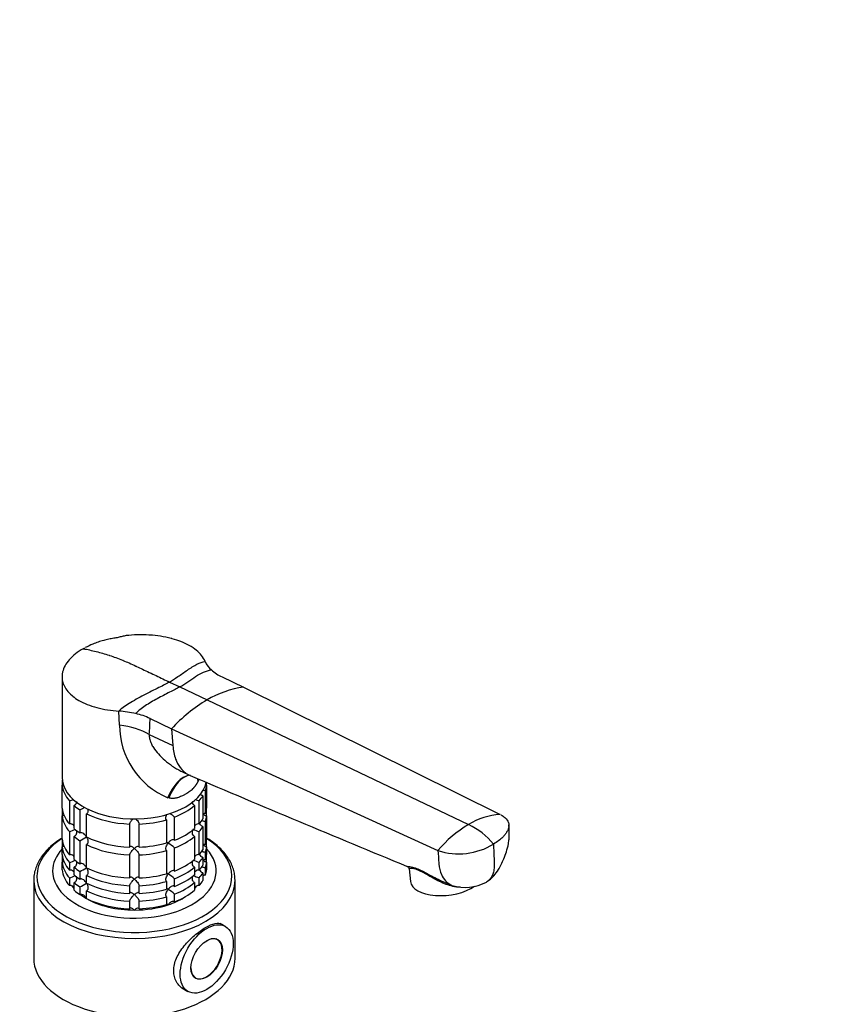
# Model space of a CAD drawing. Units: millimetres. Extents: x 0 to 849, y 0 to 1228.
# Drawn here: x 591 to 849, y 258 to 571 of the extents above; entities that cross this region are included whole.
import ezdxf
from ezdxf import colors
from ezdxf.entities.mleader import LeaderData, LeaderLine
from ezdxf.math import Vec2, Vec3

# ---------------------------------------------------------------- set-up
doc = ezdxf.new("R2010")
doc.units = ezdxf.units.MM
doc.layers.add('DV6_Défaut', color=7, linetype='Continuous')
doc.layers.add('Défaut', color=7, linetype='Continuous')

# ---------------------------------------------------------------- blocks, each defined once
blk = doc.blocks.new('_DOT')
at = {"color": 0}
blk.add_line((0, 0), (-1, 0), dxfattribs=at)
at = {"color": 0, "const_width": 0.333}
blk.add_lwpolyline([(-0.1665, 0, 1), (0.1665, 0, 1)], format="xyb", close=True, dxfattribs=at)
blk = doc.blocks.new('SE5')
at = {"layer": 'DV6_Défaut', "color": 7, "linetype": 'Continuous'}
for p, q in [((611.39, 371.32), (611.13, 371.2)), ((604.22, 362.19), (604.22, 330.27)), ((638.39, 360.5), (641.62, 358.97)), ((655.09, 362.14), (661.95, 358.87)), ((641.62, 358.97), (650.32, 354.82)), ((661.95, 358.87), (743.49, 318.4)), ((650.32, 354.82), (733.4, 315.24)), ((622.5, 346.84), (622.32, 351.27)), ((632.2, 348.92), (639.06, 345.66)), ((639.06, 345.66), (723.69, 306.97)), ((639.06, 345.66), (639.45, 340.32)), ((631.97, 343.88), (639.45, 340.32)), ((642.5, 331.97), (644.71, 330.92)), ((604.27, 329.41), (604.27, 327.78)), ((647.6, 329.37), (647.45, 329.04)), ((650.17, 327.78), (650.17, 328.61)), ((604.27, 320.43), (604.27, 327.78)), ((649.78, 318.7), (649.78, 326.05)), ((650.17, 327.78), (650.17, 320.43)), ((606.6, 322.77), (606.6, 315.42)), ((638.18, 323.68), (637.89, 323.77)), ((647.85, 315.42), (647.85, 322.77)), ((649, 324.38), (649, 317.03)), ((604.27, 319.71), (604.27, 317.98)), ((608.1, 313.92), (608.1, 321.27)), ((609.93, 319.88), (609.93, 312.54)), ((646.35, 321.27), (646.35, 313.92)), ((650.17, 317.98), (650.17, 319.71)), ((604.27, 310.63), (604.27, 317.98)), ((612.05, 311.31), (612.05, 318.66)), ((637.4, 316.73), (637.4, 309.39)), ((640, 310.25), (640, 317.6)), ((649.78, 308.9), (649.78, 316.25)), ((650.17, 317.98), (650.17, 310.63)), ((606.6, 312.97), (606.6, 305.62)), ((625.72, 315.39), (625.72, 308.04)), ((628.72, 308.04), (628.72, 315.39)), ((647.85, 305.62), (647.85, 312.97)), ((649, 314.58), (649, 307.23)), ((604.27, 309.91), (604.27, 308.18)), ((608.1, 304.12), (608.1, 311.47)), ((609.93, 310.09), (609.93, 302.74)), ((646.35, 311.47), (646.35, 304.12)), ((650.17, 308.18), (650.17, 309.91)), ((604.27, 305.73), (604.27, 308.18)), ((612.05, 301.51), (612.05, 308.86)), ((637.4, 306.94), (637.4, 299.59)), ((640, 300.45), (640, 307.8)), ((650.17, 308.18), (650.17, 305.73)), ((604.27, 305.01), (604.27, 303.28)), ((625.72, 305.59), (625.72, 298.24)), ((628.72, 298.24), (628.72, 305.59)), ((649, 304.78), (649, 302.33)), ((649.78, 304), (649.78, 306.45)), ((650.17, 303.28), (650.17, 305.01)), ((604.27, 300.83), (604.27, 303.28)), ((606.6, 303.17), (606.6, 300.72)), ((608.1, 299.22), (608.1, 301.67)), ((646.35, 301.67), (646.35, 299.22)), ((647.85, 300.72), (647.85, 303.17)), ((649.78, 299.1), (649.78, 301.55)), ((650.17, 303.28), (650.17, 300.83)), ((714.51, 301.18), (714.97, 297.1)), ((595.22, 297.51), (595.22, 272.71)), ((606.6, 298.27), (606.6, 295.82)), ((609.93, 300.29), (609.93, 297.84)), ((612.05, 296.61), (612.05, 299.06)), ((640, 295.55), (640, 298)), ((647.85, 295.82), (647.85, 298.27)), ((649, 299.88), (649, 297.43)), ((659.22, 272.71), (659.22, 297.51)), ((724.74, 297.37), (728.05, 295.97)), ((608.1, 294.32), (608.1, 296.77)), ((609.93, 295.39), (609.93, 292.94)), ((612.05, 291.72), (612.05, 294.17)), ((625.72, 295.8), (625.72, 293.35)), ((628.72, 293.35), (628.72, 295.8)), ((637.4, 297.14), (637.4, 294.69)), ((646.35, 296.77), (646.35, 294.32)), ((637.4, 292.24), (637.4, 289.79)), ((640, 290.65), (640, 293.1)), ((625.72, 290.9), (625.72, 288.45)), ((628.72, 288.45), (628.72, 290.9)), ((656.15, 282.81), (654.5, 283.77)), ((653.63, 278.61), (653.11, 278.91)), ((646.11, 266.79), (646.63, 266.49)), ((642.35, 263.3), (644.25, 262.2))]:
    blk.add_line(p, q, dxfattribs=at)
for centre, radius, start, end in [((656.87, 370.26), 7.85, 203.9763, 228.7206), ((660.9, 374.75), 13.88, 228.4452, 245.2852), ((665.84, 328.98), 30.15, 97.4162, 120.9939), ((675.36, 312.55), 49.13, 120.645, 137.6402), ((620.35, 319.16), 32.17, 76.8652, 86.475), ((622.48, 328.08), 23, 65.0102, 77.0072), ((566.1, 349.46), 66.11, 355.1579, 359.5353), ((647.4, 346.79), 24.91, 179.8914, 247.5532), ((3028.16, 5929.21), 6084.55, 246.941315, 247.645118), ((604.17, 330.92), 8.51, 286.6029, 295.3922), ((650.28, 330.92), 8.51, 244.4065, 253.3971), ((590.13, 356.58), 41.7, 298.3581, 300.6992), ((628.16, 303.92), 18.09, 49.1282, 54.9612), ((744.8, 296.53), 21.91, 93.4381, 121.3437), ((604.2, 321.05), 8.43, 286.5288, 299.6924), ((650.28, 321.12), 8.51, 238.5656, 253.3971), ((753.01, 282.38), 38.27, 120.8213, 140.0134), ((723.03, 293.9), 23.73, 39.496, 64.068), ((590.13, 346.78), 41.7, 298.3581, 301.6688), ((628.16, 294.12), 18.09, 49.1282, 57.147), ((730.3, 327.3), 21.38, 251.9951, 301.0938), ((604.2, 311.25), 8.43, 286.5288, 299.6924), ((650.28, 311.32), 8.51, 238.5656, 253.3971), ((590.13, 336.98), 41.7, 298.3581, 301.6688), ((604.2, 306.35), 8.43, 286.5288, 299.6924), ((628.16, 284.32), 18.09, 49.1282, 57.147), ((650.28, 306.43), 8.51, 238.5656, 253.3971), ((590.13, 332.09), 41.7, 298.3581, 301.6688), ((628.16, 279.43), 18.09, 49.1282, 57.147), ((732.42, 309.25), 14, 252.567, 298.6449)]:
    blk.add_arc(centre, radius, start, end, dxfattribs=at)
for centre, major_axis, ratio, start_param, end_param in [((618.62, 336.17), (18.88, 0), 0.57735, 0.785398, 1.363778), ((627.22, 330.27), (23, 0), 0.57735, 3.141593, 6.163679), ((644.8, 316.16), (-1.16, -14.84), 0.570461, 3.290936, 4.218916), ((645.26, 316.13), (-0.8, -14.86), 0.573609, 3.266277, 4.210181), ((660.53, 324.95), (12.91, -7.41), 0.455877, 3.498307, 3.593669), ((660.78, 325.39), (13.06, -7.14), 0.44821, 3.535585, 3.579198), ((627.22, 328.64), (-23, 0), 0.57735, 0.065229, 0.45837), ((627.22, 328.64), (23, 0), 0.57735, 6.086615, 6.217956), ((627.22, 328.64), (23, 0), 0.57735, -0.45837, -0.327028), ((627.22, 321.29), (-23, 0), 0.57735, 0.065229, 0.45837), ((627.22, 318.84), (-23, 0), 0.57735, -0.092363, -0.065229), ((627.22, 328.64), (-23, 0), 0.57735, 0.588828, 0.720169), ((627.22, 328.64), (23, 0), 0.57735, 5.301217, 5.694358), ((627.22, 321.29), (23, 0), 0.57735, 6.086615, 6.217956), ((627.22, 318.84), (23, 0), 0.57735, 0.065229, 0.092363), ((627.22, 318.84), (-23, 0), 0.57735, 0.065229, 0.45837), ((627.22, 328.64), (-23, 0), 0.57735, 0.850627, 1.505567), ((627.22, 328.64), (23, 0), 0.57735, 4.777618, 5.170759), ((627.22, 321.29), (23, 0), 0.57735, -0.45837, -0.327028), ((627.22, 318.84), (23, 0), 0.57735, 6.086615, 6.217956), ((627.22, 321.29), (-23, 0), 0.57735, 0.588828, 0.720169), ((627.22, 321.29), (23, 0), 0.57735, 5.301217, 5.694358), ((627.22, 318.84), (23, 0), 0.57735, -0.45837, -0.327028), ((627.22, 298.79), (-30.95, 0), 0.57735, 5.547654, 6.283185), ((627.22, 298.79), (-30.95, 0), 0.57735, 0, 3.877124), ((627.22, 311.5), (-23, 0), 0.57735, 0.065229, 0.45837), ((627.22, 309.05), (-23, 0), 0.57735, -0.092363, -0.065229), ((627.22, 318.84), (-23, 0), 0.57735, 0.588828, 0.720169), ((627.22, 321.29), (-23, 0), 0.57735, 0.850627, 1.505567), ((627.22, 318.84), (23, 0), 0.57735, 5.301217, 5.694358), ((627.22, 311.5), (23, 0), 0.57735, 6.086615, 6.217956), ((627.22, 309.05), (23, 0), 0.57735, 0.065229, 0.092363), ((627.22, 300.47), (-26, 0), 0.57735, 5.794039, 6.283185), ((627.22, 300.47), (-26, 0), 0.57735, 0, 3.630739), ((627.22, 309.05), (-23, 0), 0.57735, 0.065229, 0.45837), ((627.22, 318.84), (-23, 0), 0.57735, 0.850627, 1.505567), ((627.22, 321.29), (23, 0), 0.57735, 4.777618, 5.170759), ((627.22, 318.84), (23, 0), 0.57735, 4.777618, 5.170759), ((627.22, 311.5), (23, 0), 0.57735, -0.45837, -0.327028), ((627.22, 309.05), (23, 0), 0.57735, 6.086615, 6.217956), ((627.22, 306.6), (-23, 0), 0.57735, 0.065229, 0.45837), ((627.22, 304.15), (-23, 0), 0.57735, -0.092363, -0.065229), ((627.22, 311.5), (-23, 0), 0.57735, 0.588828, 0.720169), ((627.22, 311.5), (23, 0), 0.57735, 5.301217, 5.694358), ((627.22, 309.05), (23, 0), 0.57735, -0.45837, -0.327028), ((627.22, 306.6), (23, 0), 0.57735, 6.086615, 6.217956), ((627.22, 304.15), (23, 0), 0.57735, 0.065229, 0.092363), ((627.22, 304.15), (-23, 0), 0.57735, 0.065229, 0.45837), ((627.22, 301.7), (-23, 0), 0.57735, 0.065229, 0.45837), ((627.22, 309.05), (-23, 0), 0.57735, 0.588828, 0.720169), ((627.22, 311.5), (-23, 0), 0.57735, 0.850627, 1.505567), ((627.22, 309.05), (23, 0), 0.57735, 5.301217, 5.694358), ((627.22, 306.6), (23, 0), 0.57735, -0.45837, -0.327028), ((627.22, 304.15), (23, 0), 0.57735, 6.086615, 6.217956), ((627.22, 301.7), (23, 0), 0.57735, 6.086615, 6.217956), ((627.22, 297.51), (-32, 0), 0.57735, 0, 0.012806), ((627.22, 297.51), (-32, 0), 0.57735, 0.012806, 3.141593), ((627.22, 306.6), (-23, 0), 0.57735, 0.588828, 0.720169), ((627.22, 309.05), (-23, 0), 0.57735, 0.850627, 1.505567), ((627.22, 311.5), (23, 0), 0.57735, 4.777618, 5.170759), ((627.22, 306.6), (23, 0), 0.57735, 5.301217, 5.694358), ((627.22, 304.15), (23, 0), 0.57735, -0.45837, -0.327028), ((627.22, 301.7), (23, 0), 0.57735, -0.45837, -0.327028), ((627.22, 297.51), (-32, 0), 0.57735, 3.141593, 3.157669), ((627.22, 300.47), (-21.5, 0), 0.57735, 0.400897, 0.474305), ((627.22, 304.15), (-23, 0), 0.57735, 0.588828, 0.720169), ((627.22, 301.7), (-23, 0), 0.57735, 0.588828, 0.720169), ((627.22, 306.6), (-23, 0), 0.57735, 0.850627, 1.505567), ((627.22, 304.15), (-23, 0), 0.57735, 0.850627, 1.505567), ((627.22, 309.05), (23, 0), 0.57735, 4.777618, 5.170759), ((627.22, 306.6), (23, 0), 0.57735, 4.777618, 5.170759), ((627.22, 304.15), (23, 0), 0.57735, 5.301217, 5.694358), ((627.22, 301.7), (23, 0), 0.57735, 5.301217, 5.694358), ((627.22, 300.47), (21.5, 0), 0.57735, -0.474305, -0.404334), ((726.4, 298.4), (11.43, 1.3), 0.49138, 3.141593, 5.54902), ((627.22, 300.47), (-21.5, 0), 0.57735, 0.649417, 0.785398), ((627.22, 300.47), (-21.5, 0), 0.57735, 0.785398, 1.570796), ((627.22, 301.7), (-23, 0), 0.57735, 0.850627, 1.505567), ((627.22, 304.15), (23, 0), 0.57735, 4.777618, 5.170759), ((627.22, 300.47), (21.5, 0), 0.57735, 5.235988, 5.532089), ((627.22, 300.47), (-21.5, 0), 0.57735, 1.570796, 2.094395), ((627.22, 301.7), (23, 0), 0.57735, 4.777618, 5.170759), ((650.13, 272.55), (3.5, 6.06), 0.57735, 2.363312, 6.283185), ((650.13, 272.55), (3.5, 6.06), 0.57735, 0, 0.778281), ((627.22, 272.71), (-32, 0), 0.57735, 0, 3.141593)]:
    blk.add_ellipse(centre, major_axis=major_axis, ratio=ratio, start_param=start_param, end_param=end_param, dxfattribs=at)
for major_axis in [(-5.95, -10.31), (-3.55, -6.15)]:
    blk.add_ellipse((650.2, 272.51), major_axis=major_axis, ratio=0.57735, dxfattribs=at)
for points, knots in [([(649.7, 367.07), (649.43, 367.71), (648.68, 368.95), (646.99, 370.65), (644.76, 372.16), (642.16, 373.39), (640.22, 374.02), (639.27, 374.28), (639.14, 374.32), (637.94, 374.64), (635.63, 375.11), (633.2, 375.37), (630.73, 375.53), (628.2, 375.56), (625.75, 375.39), (624.59, 375.26)], [0, 0, 0, 0, 0.111974, 0.223998, 0.336055, 0.448123, 0.547537, 0.547537, 0.547537, 0.560178, 0.672199, 0.774328, 0.784169, 0.896075, 1, 1, 1, 1]), ([(624.6, 375.26), (624.14, 375.17), (623.34, 375.02), (622.07, 374.66), (620.62, 374.38), (619.06, 374.16), (617.38, 373.75), (615.69, 373.23), (613.66, 372.46), (612.46, 371.87), (611.63, 371.45)], [0, 0, 0, 0, 0.0949473, 0.1951121, 0.2903722, 0.4028006, 0.5186856, 0.6534715, 0.7889631, 1, 1, 1, 1]), ([(610.96, 371.1), (610.07, 370.58), (608.43, 369.48), (607.11, 368.25), (606, 367), (605.08, 365.71), (604.55, 364.36), (604.24, 363.02), (604.15, 361.68), (604.45, 360.35), (604.98, 359.08), (605.71, 357.84), (606.83, 356.68), (607.55, 356.08), (607.63, 356.02), (608.21, 355.55), (609.61, 354.59), (612.18, 353.35), (615.26, 352.33), (618.67, 351.61), (621.09, 351.35), (622.32, 351.27)], [0, 0, 0, 0, 0.076747, 0.15351, 0.155902, 0.230302, 0.307135, 0.311804, 0.384014, 0.46094, 0.467706, 0.537911, 0.614918, 0.623608, 0.623608, 0.623608, 0.691948, 0.768986, 0.846017, 0.923026, 1, 1, 1, 1]), ([(610.96, 371.1), (611.63, 370.98), (612.99, 370.71), (614.38, 370.39), (615.76, 370.03), (617.14, 369.66), (618.55, 369.22), (619.95, 368.76), (621.35, 368.27), (622.78, 367.72), (624.2, 367.15), (625.62, 366.55), (627.06, 365.9), (627.85, 365.52), (627.93, 365.48), (628.57, 365.18), (629.91, 364.54), (631.97, 363.56), (634.11, 362.54), (636.25, 361.52), (637.68, 360.84), (638.39, 360.5)], [0, 0, 0, 0, 0.076747, 0.15351, 0.155902, 0.230302, 0.307135, 0.311804, 0.384014, 0.46094, 0.467706, 0.537911, 0.614918, 0.623608, 0.623608, 0.623608, 0.691948, 0.768986, 0.846017, 0.923026, 1, 1, 1, 1]), ([(631.97, 343.88), (631.96, 343.66), (631.94, 343.23), (632.04, 342.55), (632.24, 341.75), (632.63, 340.8), (633.45, 339.36), (634.85, 337.58), (636.89, 335.59), (638.87, 334.07), (640.61, 332.96), (641.7, 332.36), (642.35, 332.04), (642.52, 331.96)], [0, 0, 0, 0, 0.045567, 0.091348, 0.137935, 0.206406, 0.282482, 0.437009, 0.60329, 0.778558, 0.871214, 0.965515, 1, 1, 1, 1]), ([(639.45, 340.32), (639.56, 338.76), (639.91, 337.07), (640.92, 334.57), (641.88, 333.06), (643.44, 331.61), (644.41, 331.04), (645, 330.79)], [0, 0, 0, 0, 0.3365191, 0.3924042, 0.6730382, 0.8115215, 1, 1, 1, 1]), ([(647.45, 329.04), (647.41, 328.97), (647.35, 328.82), (647.24, 328.61), (647.13, 328.4), (647.01, 328.19), (646.89, 327.99), (646.76, 327.79), (646.63, 327.6), (646.49, 327.41), (646.35, 327.22), (646.2, 327.04), (646.05, 326.86), (645.89, 326.69), (645.62, 326.42), (645.22, 326.06), (644.71, 325.67), (644.13, 325.29), (643.49, 324.9), (642.83, 324.53), (642.18, 324.21), (641.58, 323.95), (640.99, 323.75), (640.5, 323.63), (640.08, 323.56), (639.68, 323.52), (639.28, 323.51), (638.9, 323.54), (638.53, 323.59), (638.29, 323.65), (638.18, 323.68)], [0, 0, 0, 0, 0.01821, 0.036517, 0.054947, 0.073524, 0.092271, 0.111211, 0.130366, 0.149759, 0.16941, 0.189338, 0.209564, 0.230105, 0.25098, 0.309075, 0.375106, 0.423768, 0.499646, 0.577224, 0.623325, 0.688873, 0.746807, 0.78554, 0.823201, 0.859909, 0.895799, 0.931009, 0.965691, 1, 1, 1, 1]), ([(604.74, 327.89), (604.7, 327.87), (604.66, 327.85), (604.51, 327.8), (604.39, 327.78), (604.27, 327.78)], [0, 0, 0, 0, 0.270883, 0.270883, 1, 1, 1, 1]), ([(648.98, 326.21), (649.02, 326.2), (649.06, 326.19), (649.21, 326.15), (649.32, 326.13), (649.55, 326.08), (649.67, 326.06), (649.78, 326.05)], [0, 0, 0, 0, 0.167756, 0.167756, 0.583878, 0.583878, 1, 1, 1, 1]), ([(650.17, 327.78), (650.06, 327.78), (649.94, 327.8), (649.82, 327.84), (649.81, 327.85), (649.79, 327.85)], [0, 0, 0, 0, 0.905897, 0.905897, 1, 1, 1, 1]), ([(608.81, 322.6), (608.81, 322.5), (608.8, 322.4), (608.76, 322.08), (608.69, 321.86), (608.52, 321.58), (608.45, 321.5), (608.29, 321.36), (608.2, 321.3), (608.1, 321.27)], [0, 0, 0, 0, 0.18132, 0.18132, 0.59066, 0.59066, 0.79533, 0.79533, 1, 1, 1, 1]), ([(646.35, 321.27), (646.25, 321.3), (646.16, 321.36), (646, 321.5), (645.93, 321.58), (645.75, 321.86), (645.69, 322.08), (645.65, 322.4), (645.64, 322.5), (645.64, 322.6)], [0, 0, 0, 0, 0.20467, 0.20467, 0.40934, 0.40934, 0.81868, 0.81868, 1, 1, 1, 1]), ([(649, 324.38), (648.89, 324.4), (648.78, 324.44), (648.58, 324.55), (648.49, 324.62), (648.34, 324.78), (648.28, 324.86), (648.22, 324.95)], [0, 0, 0, 0, 0.341252, 0.341252, 0.682503, 0.682503, 1, 1, 1, 1]), ([(612.37, 320.25), (612.41, 320.1), (612.44, 319.93), (612.47, 319.55), (612.46, 319.33), (612.36, 319.03), (612.32, 318.94), (612.21, 318.78), (612.14, 318.71), (612.05, 318.66)], [0, 0, 0, 0, 0.2612024, 0.2612024, 0.6306012, 0.6306012, 0.8153006, 0.8153006, 1, 1, 1, 1]), ([(604.87, 318.17), (604.79, 318.12), (604.71, 318.07), (604.51, 318), (604.39, 317.98), (604.27, 317.98)], [0, 0, 0, 0, 0.445484, 0.445484, 1, 1, 1, 1]), ([(625.72, 315.39), (625.73, 315.46), (625.75, 315.54), (625.81, 315.71), (625.85, 315.8), (625.95, 315.99), (626.01, 316.09), (626.14, 316.28), (626.21, 316.37), (626.42, 316.65), (626.58, 316.83), (626.76, 317.02), (626.79, 317.05), (626.82, 317.08)], [0, 0, 0, 0, 0.157903, 0.157903, 0.315806, 0.315806, 0.473708, 0.473708, 0.631611, 0.631611, 0.947417, 0.947417, 1, 1, 1, 1]), ([(627.63, 317.08), (627.66, 317.05), (627.68, 317.03), (627.87, 316.83), (628.02, 316.65), (628.31, 316.28), (628.45, 316.09), (628.6, 315.8), (628.64, 315.71), (628.7, 315.54), (628.72, 315.46), (628.72, 315.39)], [0, 0, 0, 0, 0.051474, 0.051474, 0.367649, 0.367649, 0.683825, 0.683825, 0.841912, 0.841912, 1, 1, 1, 1]), ([(637.4, 316.73), (637.35, 316.79), (637.3, 316.87), (637.24, 317.04), (637.23, 317.14), (637.22, 317.45), (637.26, 317.67), (637.39, 318.09), (637.47, 318.3), (637.58, 318.49)], [0, 0, 0, 0, 0.169682, 0.169682, 0.339364, 0.339364, 0.678729, 0.678729, 1, 1, 1, 1]), ([(648.63, 316.52), (648.68, 316.5), (648.74, 316.48), (648.9, 316.43), (649, 316.4), (649.21, 316.35), (649.32, 316.33), (649.55, 316.28), (649.67, 316.27), (649.78, 316.25)], [0, 0, 0, 0, 0.190788, 0.190788, 0.460525, 0.460525, 0.730263, 0.730263, 1, 1, 1, 1]), ([(649.78, 318.7), (649.67, 318.72), (649.55, 318.71), (649.32, 318.67), (649.21, 318.63), (649.07, 318.56), (649.04, 318.54), (649, 318.52)], [0, 0, 0, 0, 0.431815, 0.431815, 0.863631, 0.863631, 1, 1, 1, 1]), ([(650.17, 317.98), (650.06, 317.98), (649.94, 318), (649.72, 318.08), (649.61, 318.14), (649.42, 318.28), (649.34, 318.36), (649.22, 318.49), (649.19, 318.54), (649.15, 318.58)], [0, 0, 0, 0, 0.285642, 0.285642, 0.571284, 0.571284, 0.856926, 0.856926, 1, 1, 1, 1]), ([(743.75, 318.27), (744.2, 318.02), (744.81, 317.61), (745.49, 316.94), (746, 316.22), (746.22, 315.57), (746.3, 314.72), (746.22, 314.22), (746.05, 313.79), (746, 313.67), (745.81, 313.24), (745.4, 312.52), (744.94, 311.93), (744.7, 311.66), (744.58, 311.52), (744.07, 310.97), (743.02, 310.06), (741.93, 309.34), (741.34, 309)], [0, 0, 0, 0, 0.106245, 0.16005, 0.232183, 0.339794, 0.358122, 0.484061, 0.484061, 0.484061, 0.519537, 0.613046, 0.699281, 0.699281, 0.699281, 0.74203, 0.871015, 1, 1, 1, 1]), ([(608.01, 314.86), (607.95, 314.92), (607.9, 314.98), (607.67, 315.19), (607.47, 315.32), (607.15, 315.43), (607.04, 315.45), (606.81, 315.46), (606.7, 315.45), (606.6, 315.42)], [0, 0, 0, 0, 0.14301, 0.14301, 0.571505, 0.571505, 0.785752, 0.785752, 1, 1, 1, 1]), ([(608.72, 313.48), (608.74, 313.39), (608.76, 313.29), (608.81, 312.96), (608.82, 312.73), (608.76, 312.28), (608.69, 312.06), (608.52, 311.78), (608.45, 311.7), (608.29, 311.56), (608.2, 311.5), (608.1, 311.47)], [0, 0, 0, 0, 0.126741, 0.126741, 0.417828, 0.417828, 0.708914, 0.708914, 0.854457, 0.854457, 1, 1, 1, 1]), ([(646.35, 311.47), (646.25, 311.5), (646.16, 311.56), (645.99, 311.7), (645.93, 311.78), (645.75, 312.06), (645.69, 312.28), (645.63, 312.73), (645.64, 312.96), (645.69, 313.3), (645.71, 313.42), (645.74, 313.53)], [0, 0, 0, 0, 0.142723, 0.142723, 0.285446, 0.285446, 0.570891, 0.570891, 0.856337, 0.856337, 1, 1, 1, 1]), ([(647.85, 315.42), (647.64, 315.48), (647.41, 315.47), (646.98, 315.32), (646.78, 315.19), (646.51, 314.94), (646.41, 314.84), (646.33, 314.73)], [0, 0, 0, 0, 0.387846, 0.387846, 0.775693, 0.775693, 1, 1, 1, 1]), ([(649, 314.58), (648.89, 314.6), (648.78, 314.64), (648.58, 314.75), (648.49, 314.82), (648.26, 315.07), (648.15, 315.27), (648.05, 315.54), (648.03, 315.6), (648.02, 315.66)], [0, 0, 0, 0, 0.220577, 0.220577, 0.441154, 0.441154, 0.882308, 0.882308, 1, 1, 1, 1]), ([(739.13, 296.97), (739.63, 297.29), (740.42, 297.82), (741.74, 299.17), (742.85, 300.72), (743.87, 302.56), (744.73, 304.44), (745.52, 306.65), (746.07, 308.77), (746.36, 310.63), (746.41, 312.09), (746.32, 313.59), (746.29, 314.52), (746.26, 315.09)], [0, 0, 0, 0, 0.078095, 0.149154, 0.26735, 0.356241, 0.45464, 0.566834, 0.698189, 0.770011, 0.842164, 0.918406, 1, 1, 1, 1]), ([(604.27, 310.94), (604.14, 310.86), (603.37, 310.39), (601.95, 309.39), (600.27, 307.98), (598.8, 306.46), (597.57, 304.86), (596.59, 303.2), (595.86, 301.48), (595.4, 299.76), (595.2, 298.3), (595.24, 297.52), (595.26, 297.25)], [0, 0, 0, 0, 0.023894, 0.1417555, 0.2596863, 0.3774063, 0.4946182, 0.6109592, 0.7260939, 0.8398571, 0.9523744, 1, 1, 1, 1]), ([(612.02, 311.29), (611.96, 311.39), (611.9, 311.49), (611.77, 311.68), (611.7, 311.78), (611.47, 312.04), (611.3, 312.2), (610.93, 312.46), (610.73, 312.56), (610.42, 312.63), (610.32, 312.63), (610.12, 312.61), (610.02, 312.58), (609.93, 312.54)], [0, 0, 0, 0, 0.125, 0.125, 0.25, 0.25, 0.5, 0.5, 0.75, 0.75, 0.875, 0.875, 1, 1, 1, 1]), ([(612.02, 311.29), (612.08, 311.19), (612.13, 311.08), (612.23, 310.87), (612.27, 310.76), (612.38, 310.43), (612.43, 310.2), (612.47, 309.75), (612.46, 309.53), (612.36, 309.23), (612.32, 309.14), (612.21, 308.98), (612.14, 308.91), (612.05, 308.86)], [0, 0, 0, 0, 0.125, 0.125, 0.25, 0.25, 0.5, 0.5, 0.75, 0.75, 0.875, 0.875, 1, 1, 1, 1]), ([(640, 310.25), (639.94, 310.31), (639.86, 310.35), (639.7, 310.4), (639.61, 310.41), (639.34, 310.39), (639.14, 310.32), (638.78, 310.12), (638.6, 309.98), (638.27, 309.68), (638.12, 309.5), (637.97, 309.32)], [0, 0, 0, 0, 0.125, 0.125, 0.25, 0.25, 0.5, 0.5, 0.75, 0.75, 1, 1, 1, 1]), ([(659.19, 297.84), (659.18, 298.23), (659.16, 299.1), (658.84, 300.64), (658.27, 302.32), (657.44, 303.97), (656.37, 305.57), (655.06, 307.11), (653.52, 308.56), (651.89, 309.84), (650.73, 310.61), (650.19, 310.94)], [0, 0, 0, 0, 0.071318, 0.187347, 0.303714, 0.421004, 0.539544, 0.659364, 0.780259, 0.90191, 1, 1, 1, 1]), ([(604.87, 308.37), (604.79, 308.32), (604.71, 308.28), (604.51, 308.2), (604.39, 308.18), (604.27, 308.18)], [0, 0, 0, 0, 0.445484, 0.445484, 1, 1, 1, 1]), ([(627.22, 307.66), (627.14, 307.72), (627.06, 307.79), (626.9, 307.91), (626.82, 307.97), (626.58, 308.12), (626.42, 308.2), (626.14, 308.3), (626, 308.32), (625.85, 308.28), (625.81, 308.25), (625.75, 308.17), (625.73, 308.11), (625.72, 308.04)], [0, 0, 0, 0, 0.125, 0.125, 0.25, 0.25, 0.5, 0.5, 0.75, 0.75, 0.875, 0.875, 1, 1, 1, 1]), ([(625.72, 305.59), (625.73, 305.66), (625.75, 305.74), (625.81, 305.91), (625.85, 306.01), (625.95, 306.19), (626.01, 306.29), (626.14, 306.48), (626.21, 306.58), (626.42, 306.86), (626.58, 307.03), (626.82, 307.28), (626.9, 307.36), (627.06, 307.51), (627.14, 307.59), (627.22, 307.66)], [0, 0, 0, 0, 0.125, 0.125, 0.25, 0.25, 0.375, 0.375, 0.5, 0.5, 0.75, 0.75, 0.875, 0.875, 1, 1, 1, 1]), ([(628.72, 308.04), (628.72, 308.11), (628.7, 308.17), (628.64, 308.25), (628.6, 308.28), (628.5, 308.31), (628.44, 308.31), (628.31, 308.3), (628.24, 308.28), (628.02, 308.2), (627.87, 308.12), (627.63, 307.97), (627.55, 307.91), (627.39, 307.79), (627.3, 307.72), (627.22, 307.66)], [0, 0, 0, 0, 0.125, 0.125, 0.25, 0.25, 0.375, 0.375, 0.5, 0.5, 0.75, 0.75, 0.875, 0.875, 1, 1, 1, 1]), ([(627.22, 307.66), (627.3, 307.59), (627.39, 307.51), (627.55, 307.36), (627.63, 307.28), (627.87, 307.04), (628.02, 306.86), (628.31, 306.49), (628.45, 306.29), (628.6, 306.01), (628.64, 305.91), (628.7, 305.74), (628.72, 305.66), (628.72, 305.59)], [0, 0, 0, 0, 0.125, 0.125, 0.25, 0.25, 0.5, 0.5, 0.75, 0.75, 0.875, 0.875, 1, 1, 1, 1]), ([(637.4, 306.94), (637.29, 307.06), (637.23, 307.24), (637.22, 307.65), (637.26, 307.87), (637.39, 308.31), (637.48, 308.52), (637.7, 308.94), (637.83, 309.13), (637.97, 309.32)], [0, 0, 0, 0, 0.25, 0.25, 0.5, 0.5, 0.75, 0.75, 1, 1, 1, 1]), ([(637.97, 309.32), (637.9, 309.36), (637.84, 309.41), (637.71, 309.48), (637.65, 309.52), (637.52, 309.59), (637.45, 309.62), (637.39, 309.65)], [0, 0, 0, 0, 0.292253, 0.292253, 0.584506, 0.584506, 1, 1, 1, 1]), ([(648.63, 306.72), (648.68, 306.7), (648.74, 306.68), (648.9, 306.63), (649, 306.61), (649.21, 306.55), (649.32, 306.53), (649.55, 306.49), (649.67, 306.47), (649.78, 306.45)], [0, 0, 0, 0, 0.190788, 0.190788, 0.460525, 0.460525, 0.730263, 0.730263, 1, 1, 1, 1]), ([(649.78, 308.9), (649.67, 308.92), (649.55, 308.91), (649.32, 308.87), (649.21, 308.83), (649.07, 308.76), (649.04, 308.74), (649, 308.72)], [0, 0, 0, 0, 0.431815, 0.431815, 0.863631, 0.863631, 1, 1, 1, 1]), ([(650.17, 308.18), (650.06, 308.18), (649.94, 308.2), (649.72, 308.28), (649.61, 308.34), (649.42, 308.48), (649.34, 308.56), (649.22, 308.69), (649.19, 308.74), (649.15, 308.79)], [0, 0, 0, 0, 0.285642, 0.285642, 0.571284, 0.571284, 0.856926, 0.856926, 1, 1, 1, 1]), ([(723.69, 306.97), (723.79, 305.64), (723.88, 304.31), (723.98, 302.98), (723.99, 302.88), (724, 302.78), (724.01, 302.69), (724.12, 301.45), (724.45, 300.13), (725.37, 298.23), (726.22, 297.12), (727.34, 296.31), (727.86, 296.05), (728.06, 295.97)], [0, 0, 0, 0, 0.281241, 0.281241, 0.281241, 0.302209, 0.302209, 0.302209, 0.566354, 0.61022, 0.830499, 0.939199, 1, 1, 1, 1]), ([(741.34, 309), (741.38, 308.14), (741.45, 306.42), (741.54, 304.41), (741.59, 303.27), (741.61, 302.98), (741.63, 302.41), (741.6, 301.25), (741.34, 300.03), (741.1, 299.38), (741.02, 299.21), (740.76, 298.59), (740.37, 297.99), (739.67, 297.32), (739.37, 297.11), (739.12, 296.96)], [0, 0, 0, 0, 0.178608, 0.3572161, 0.4164123, 0.4164123, 0.4164123, 0.5358241, 0.6653071, 0.7144321, 0.7144321, 0.7144321, 0.888822, 0.9142019, 1, 1, 1, 1]), ([(608.01, 305.07), (607.95, 305.12), (607.9, 305.18), (607.67, 305.39), (607.47, 305.52), (607.15, 305.63), (607.04, 305.65), (606.81, 305.66), (606.7, 305.65), (606.6, 305.62)], [0, 0, 0, 0, 0.14301, 0.14301, 0.571505, 0.571505, 0.785752, 0.785752, 1, 1, 1, 1]), ([(608.72, 303.69), (608.74, 303.59), (608.76, 303.49), (608.81, 303.16), (608.82, 302.93), (608.76, 302.48), (608.69, 302.26), (608.52, 301.98), (608.45, 301.9), (608.29, 301.76), (608.2, 301.71), (608.1, 301.67)], [0, 0, 0, 0, 0.126741, 0.126741, 0.417828, 0.417828, 0.708914, 0.708914, 0.854457, 0.854457, 1, 1, 1, 1]), ([(646.35, 301.67), (646.25, 301.71), (646.16, 301.76), (645.99, 301.9), (645.93, 301.98), (645.75, 302.26), (645.69, 302.48), (645.63, 302.93), (645.64, 303.16), (645.69, 303.5), (645.71, 303.62), (645.74, 303.73)], [0, 0, 0, 0, 0.142723, 0.142723, 0.285446, 0.285446, 0.570891, 0.570891, 0.856337, 0.856337, 1, 1, 1, 1]), ([(647.85, 305.62), (647.64, 305.68), (647.41, 305.67), (646.98, 305.52), (646.78, 305.39), (646.51, 305.14), (646.41, 305.04), (646.33, 304.94)], [0, 0, 0, 0, 0.387846, 0.387846, 0.775693, 0.775693, 1, 1, 1, 1]), ([(649, 304.78), (648.89, 304.8), (648.78, 304.84), (648.58, 304.95), (648.49, 305.02), (648.26, 305.27), (648.15, 305.47), (648.05, 305.75), (648.03, 305.8), (648.02, 305.86)], [0, 0, 0, 0, 0.220577, 0.220577, 0.441154, 0.441154, 0.882308, 0.882308, 1, 1, 1, 1]), ([(649.78, 304), (649.67, 304.02), (649.55, 304.01), (649.32, 303.97), (649.21, 303.93), (649.07, 303.86), (649.04, 303.84), (649, 303.82)], [0, 0, 0, 0, 0.431815, 0.431815, 0.863631, 0.863631, 1, 1, 1, 1]), ([(650.17, 303.28), (650.06, 303.28), (649.94, 303.31), (649.72, 303.38), (649.61, 303.44), (649.42, 303.58), (649.34, 303.66), (649.22, 303.79), (649.19, 303.84), (649.15, 303.89)], [0, 0, 0, 0, 0.285642, 0.285642, 0.571284, 0.571284, 0.856926, 0.856926, 1, 1, 1, 1]), ([(604.87, 303.47), (604.79, 303.42), (604.71, 303.38), (604.51, 303.31), (604.39, 303.28), (604.27, 303.28)], [0, 0, 0, 0, 0.445484, 0.445484, 1, 1, 1, 1]), ([(608.01, 300.17), (607.95, 300.22), (607.9, 300.28), (607.67, 300.49), (607.47, 300.62), (607.15, 300.73), (607.04, 300.76), (606.81, 300.77), (606.7, 300.75), (606.6, 300.72)], [0, 0, 0, 0, 0.14301, 0.14301, 0.571505, 0.571505, 0.785752, 0.785752, 1, 1, 1, 1]), ([(612.02, 301.49), (611.96, 301.59), (611.9, 301.7), (611.77, 301.89), (611.7, 301.98), (611.47, 302.24), (611.3, 302.4), (610.93, 302.66), (610.73, 302.76), (610.42, 302.83), (610.32, 302.84), (610.12, 302.81), (610.02, 302.78), (609.93, 302.74)], [0, 0, 0, 0, 0.125, 0.125, 0.25, 0.25, 0.5, 0.5, 0.75, 0.75, 0.875, 0.875, 1, 1, 1, 1]), ([(612.02, 301.49), (612.08, 301.39), (612.13, 301.29), (612.23, 301.07), (612.27, 300.96), (612.38, 300.63), (612.43, 300.4), (612.47, 299.96), (612.46, 299.73), (612.36, 299.43), (612.32, 299.34), (612.21, 299.18), (612.14, 299.11), (612.05, 299.06)], [0, 0, 0, 0, 0.125, 0.125, 0.25, 0.25, 0.5, 0.5, 0.75, 0.75, 0.875, 0.875, 1, 1, 1, 1]), ([(640, 300.45), (639.94, 300.51), (639.86, 300.55), (639.7, 300.6), (639.61, 300.61), (639.34, 300.59), (639.14, 300.52), (638.78, 300.32), (638.6, 300.18), (638.27, 299.88), (638.12, 299.71), (637.97, 299.52)], [0, 0, 0, 0, 0.125, 0.125, 0.25, 0.25, 0.5, 0.5, 0.75, 0.75, 1, 1, 1, 1]), ([(647.85, 300.72), (647.64, 300.79), (647.41, 300.77), (646.98, 300.62), (646.78, 300.49), (646.51, 300.24), (646.41, 300.14), (646.33, 300.04)], [0, 0, 0, 0, 0.387846, 0.387846, 0.775693, 0.775693, 1, 1, 1, 1]), ([(649, 299.88), (648.89, 299.9), (648.78, 299.94), (648.58, 300.05), (648.49, 300.12), (648.26, 300.37), (648.15, 300.57), (648.05, 300.85), (648.03, 300.91), (648.02, 300.97)], [0, 0, 0, 0, 0.220577, 0.220577, 0.441154, 0.441154, 0.882308, 0.882308, 1, 1, 1, 1]), ([(648.63, 301.82), (648.68, 301.8), (648.74, 301.78), (648.9, 301.73), (649, 301.71), (649.21, 301.66), (649.32, 301.63), (649.55, 301.59), (649.67, 301.57), (649.78, 301.55)], [0, 0, 0, 0, 0.1907878, 0.1907878, 0.4605252, 0.4605252, 0.7302626, 0.7302626, 1, 1, 1, 1]), ([(713.91, 301.97), (713.97, 301.94), (714.09, 301.89), (714.32, 301.68), (714.48, 301.41), (714.48, 301.24), (714.49, 301.18)], [0, 0, 0, 0, 0.197084, 0.505779, 0.844867, 1, 1, 1, 1]), ([(713.94, 301.96), (714.02, 301.94), (714.18, 301.93), (714.81, 301.87), (715.41, 301.79), (716.26, 301.51)], [0, 0, 0, 0, 0.3936045, 0.3936045, 1, 1, 1, 1]), ([(730.8, 295.3), (730.01, 295.3), (729.19, 295.4), (726.99, 295.89), (725.57, 296.44), (722.82, 297.77), (721.49, 298.55), (719.54, 299.67), (718.91, 300.02), (717.71, 300.62), (717.17, 300.85), (715.77, 301.3), (715.19, 301.29), (714.62, 301.23), (714.51, 301.19), (714.51, 301.17)], [0, 0, 0, 0, 0.108522, 0.108522, 0.29712, 0.29712, 0.485719, 0.485719, 0.580019, 0.580019, 0.674318, 0.674318, 0.862917, 0.862917, 1, 1, 1, 1]), ([(716.26, 301.51), (716.34, 301.49), (716.42, 301.46), (717, 301.26), (717.56, 301.02), (718.79, 300.43), (719.43, 300.09), (721.46, 299), (722.85, 298.24), (724.45, 297.51), (724.6, 297.45), (724.75, 297.38)], [0, 0, 0, 0, 0.039762, 0.039762, 0.268061, 0.268061, 0.496361, 0.496361, 0.952959, 0.952959, 1, 1, 1, 1]), ([(608.72, 298.79), (608.74, 298.69), (608.76, 298.59), (608.81, 298.26), (608.82, 298.03), (608.76, 297.58), (608.69, 297.36), (608.52, 297.08), (608.45, 297), (608.29, 296.86), (608.2, 296.81), (608.1, 296.77)], [0, 0, 0, 0, 0.126741, 0.126741, 0.417828, 0.417828, 0.708914, 0.708914, 0.854457, 0.854457, 1, 1, 1, 1]), ([(612.02, 296.59), (611.96, 296.7), (611.9, 296.8), (611.77, 296.99), (611.7, 297.08), (611.47, 297.34), (611.3, 297.5), (610.93, 297.76), (610.73, 297.86), (610.42, 297.93), (610.32, 297.94), (610.12, 297.91), (610.02, 297.89), (609.93, 297.84)], [0, 0, 0, 0, 0.125, 0.125, 0.25, 0.25, 0.5, 0.5, 0.75, 0.75, 0.875, 0.875, 1, 1, 1, 1]), ([(627.22, 297.86), (627.14, 297.93), (627.06, 297.99), (626.9, 298.11), (626.82, 298.17), (626.58, 298.32), (626.42, 298.4), (626.14, 298.51), (626, 298.53), (625.85, 298.48), (625.81, 298.45), (625.75, 298.37), (625.73, 298.31), (625.72, 298.24)], [0, 0, 0, 0, 0.125, 0.125, 0.25, 0.25, 0.5, 0.5, 0.75, 0.75, 0.875, 0.875, 1, 1, 1, 1]), ([(625.72, 295.8), (625.73, 295.86), (625.75, 295.94), (625.81, 296.11), (625.85, 296.21), (625.95, 296.4), (626.01, 296.49), (626.14, 296.68), (626.21, 296.78), (626.42, 297.06), (626.58, 297.23), (626.82, 297.48), (626.9, 297.56), (627.06, 297.72), (627.14, 297.79), (627.22, 297.86)], [0, 0, 0, 0, 0.125, 0.125, 0.25, 0.25, 0.375, 0.375, 0.5, 0.5, 0.75, 0.75, 0.875, 0.875, 1, 1, 1, 1]), ([(628.72, 298.24), (628.72, 298.31), (628.7, 298.37), (628.64, 298.45), (628.6, 298.48), (628.5, 298.51), (628.44, 298.51), (628.31, 298.5), (628.24, 298.48), (628.02, 298.4), (627.87, 298.32), (627.63, 298.17), (627.55, 298.11), (627.39, 297.99), (627.3, 297.93), (627.22, 297.86)], [0, 0, 0, 0, 0.125, 0.125, 0.25, 0.25, 0.375, 0.375, 0.5, 0.5, 0.75, 0.75, 0.875, 0.875, 1, 1, 1, 1]), ([(627.22, 297.86), (627.3, 297.79), (627.39, 297.72), (627.55, 297.56), (627.63, 297.48), (627.87, 297.24), (628.02, 297.06), (628.31, 296.69), (628.45, 296.49), (628.6, 296.21), (628.64, 296.12), (628.7, 295.94), (628.72, 295.86), (628.72, 295.8)], [0, 0, 0, 0, 0.125, 0.125, 0.25, 0.25, 0.5, 0.5, 0.75, 0.75, 0.875, 0.875, 1, 1, 1, 1]), ([(637.4, 297.14), (637.29, 297.26), (637.23, 297.44), (637.22, 297.85), (637.26, 298.07), (637.39, 298.51), (637.48, 298.72), (637.7, 299.14), (637.83, 299.34), (637.97, 299.52)], [0, 0, 0, 0, 0.25, 0.25, 0.5, 0.5, 0.75, 0.75, 1, 1, 1, 1]), ([(637.97, 299.52), (637.9, 299.57), (637.84, 299.61), (637.71, 299.68), (637.65, 299.72), (637.52, 299.79), (637.45, 299.83), (637.39, 299.85)], [0, 0, 0, 0, 0.292253, 0.292253, 0.584506, 0.584506, 1, 1, 1, 1]), ([(646.35, 296.77), (646.25, 296.81), (646.16, 296.86), (645.99, 297), (645.93, 297.09), (645.75, 297.36), (645.69, 297.58), (645.63, 298.03), (645.64, 298.26), (645.69, 298.61), (645.71, 298.72), (645.74, 298.83)], [0, 0, 0, 0, 0.142723, 0.142723, 0.285446, 0.285446, 0.570891, 0.570891, 0.856337, 0.856337, 1, 1, 1, 1]), ([(649.78, 299.1), (649.67, 299.12), (649.55, 299.12), (649.32, 299.07), (649.21, 299.03), (649.07, 298.96), (649.04, 298.94), (649, 298.92)], [0, 0, 0, 0, 0.431815, 0.431815, 0.863631, 0.863631, 1, 1, 1, 1]), ([(608.01, 295.27), (607.95, 295.33), (607.9, 295.38), (607.67, 295.59), (607.47, 295.72), (607.15, 295.83), (607.04, 295.86), (606.81, 295.87), (606.7, 295.85), (606.6, 295.82)], [0, 0, 0, 0, 0.14301, 0.14301, 0.571505, 0.571505, 0.785752, 0.785752, 1, 1, 1, 1]), ([(612.02, 296.59), (612.08, 296.49), (612.13, 296.39), (612.23, 296.17), (612.27, 296.07), (612.38, 295.74), (612.43, 295.51), (612.47, 295.06), (612.46, 294.83), (612.36, 294.53), (612.32, 294.44), (612.21, 294.28), (612.14, 294.22), (612.05, 294.17)], [0, 0, 0, 0, 0.125, 0.125, 0.25, 0.25, 0.5, 0.5, 0.75, 0.75, 0.875, 0.875, 1, 1, 1, 1]), ([(637.4, 292.24), (637.29, 292.36), (637.23, 292.54), (637.22, 292.95), (637.26, 293.17), (637.39, 293.61), (637.48, 293.82), (637.7, 294.24), (637.83, 294.44), (637.97, 294.62)], [0, 0, 0, 0, 0.25, 0.25, 0.5, 0.5, 0.75, 0.75, 1, 1, 1, 1]), ([(637.97, 294.62), (637.9, 294.67), (637.84, 294.71), (637.71, 294.79), (637.65, 294.82), (637.52, 294.89), (637.45, 294.93), (637.39, 294.95)], [0, 0, 0, 0, 0.2922528, 0.2922528, 0.5845057, 0.5845057, 1, 1, 1, 1]), ([(640, 295.55), (639.94, 295.61), (639.86, 295.65), (639.7, 295.7), (639.61, 295.71), (639.34, 295.69), (639.14, 295.62), (638.78, 295.42), (638.6, 295.29), (638.27, 294.98), (638.12, 294.81), (637.97, 294.62)], [0, 0, 0, 0, 0.125, 0.125, 0.25, 0.25, 0.5, 0.5, 0.75, 0.75, 1, 1, 1, 1]), ([(647.85, 295.82), (647.75, 295.85), (647.63, 295.87), (647.41, 295.86), (647.3, 295.83), (646.98, 295.72), (646.78, 295.59), (646.54, 295.38), (646.49, 295.32), (646.43, 295.26)], [0, 0, 0, 0, 0.212188, 0.212188, 0.424375, 0.424375, 0.848751, 0.848751, 1, 1, 1, 1]), ([(612.02, 291.7), (611.96, 291.8), (611.9, 291.9), (611.77, 292.09), (611.7, 292.18), (611.47, 292.44), (611.3, 292.61), (610.93, 292.86), (610.73, 292.96), (610.42, 293.03), (610.32, 293.04), (610.12, 293.02), (610.02, 292.99), (609.93, 292.94)], [0, 0, 0, 0, 0.125, 0.125, 0.25, 0.25, 0.5, 0.5, 0.75, 0.75, 0.875, 0.875, 1, 1, 1, 1]), ([(627.22, 292.96), (627.14, 293.03), (627.06, 293.09), (626.9, 293.21), (626.82, 293.27), (626.58, 293.42), (626.42, 293.51), (626.14, 293.61), (626, 293.63), (625.85, 293.58), (625.81, 293.55), (625.75, 293.47), (625.73, 293.41), (625.72, 293.35)], [0, 0, 0, 0, 0.125, 0.125, 0.25, 0.25, 0.5, 0.5, 0.75, 0.75, 0.875, 0.875, 1, 1, 1, 1]), ([(625.72, 290.9), (625.73, 290.96), (625.75, 291.04), (625.81, 291.22), (625.85, 291.31), (625.95, 291.5), (626.01, 291.59), (626.14, 291.78), (626.21, 291.88), (626.42, 292.16), (626.58, 292.34), (626.82, 292.58), (626.9, 292.66), (627.06, 292.82), (627.14, 292.89), (627.22, 292.96)], [0, 0, 0, 0, 0.125, 0.125, 0.25, 0.25, 0.375, 0.375, 0.5, 0.5, 0.75, 0.75, 0.875, 0.875, 1, 1, 1, 1]), ([(628.72, 293.35), (628.72, 293.41), (628.7, 293.47), (628.64, 293.55), (628.6, 293.58), (628.5, 293.61), (628.44, 293.62), (628.31, 293.6), (628.24, 293.58), (628.02, 293.51), (627.87, 293.42), (627.63, 293.27), (627.55, 293.21), (627.39, 293.09), (627.3, 293.03), (627.22, 292.96)], [0, 0, 0, 0, 0.125, 0.125, 0.25, 0.25, 0.375, 0.375, 0.5, 0.5, 0.75, 0.75, 0.875, 0.875, 1, 1, 1, 1]), ([(627.22, 292.96), (627.3, 292.89), (627.39, 292.82), (627.55, 292.66), (627.63, 292.59), (627.87, 292.34), (628.02, 292.16), (628.31, 291.79), (628.45, 291.59), (628.6, 291.31), (628.64, 291.22), (628.7, 291.04), (628.72, 290.96), (628.72, 290.9)], [0, 0, 0, 0, 0.125, 0.125, 0.25, 0.25, 0.5, 0.5, 0.75, 0.75, 0.875, 0.875, 1, 1, 1, 1]), ([(627.22, 288.06), (627.14, 288.13), (627.06, 288.19), (626.9, 288.31), (626.82, 288.37), (626.58, 288.52), (626.42, 288.61), (626.14, 288.71), (626, 288.73), (625.85, 288.68), (625.81, 288.66), (625.75, 288.57), (625.73, 288.51), (625.72, 288.45)], [0, 0, 0, 0, 0.125, 0.125, 0.25, 0.25, 0.5, 0.5, 0.75, 0.75, 0.875, 0.875, 1, 1, 1, 1]), ([(628.72, 288.45), (628.72, 288.51), (628.7, 288.57), (628.64, 288.65), (628.6, 288.68), (628.5, 288.71), (628.44, 288.72), (628.31, 288.7), (628.24, 288.68), (628.02, 288.61), (627.87, 288.53), (627.63, 288.37), (627.55, 288.32), (627.39, 288.19), (627.3, 288.13), (627.22, 288.06)], [0, 0, 0, 0, 0.125, 0.125, 0.25, 0.25, 0.375, 0.375, 0.5, 0.5, 0.75, 0.75, 0.875, 0.875, 1, 1, 1, 1]), ([(637.97, 289.72), (637.9, 289.77), (637.84, 289.81), (637.71, 289.89), (637.65, 289.92), (637.52, 289.99), (637.45, 290.03), (637.39, 290.05)], [0, 0, 0, 0, 0.292253, 0.292253, 0.584506, 0.584506, 1, 1, 1, 1]), ([(640, 290.65), (639.94, 290.71), (639.86, 290.75), (639.7, 290.8), (639.61, 290.81), (639.33, 290.79), (639.14, 290.72), (638.78, 290.52), (638.6, 290.38), (638.35, 290.16), (638.27, 290.07), (638.12, 289.9), (638.04, 289.81), (637.97, 289.72)], [0, 0, 0, 0, 0.125, 0.125, 0.25, 0.25, 0.5, 0.5, 0.75, 0.75, 0.875, 0.875, 1, 1, 1, 1]), ([(643.88, 262.38), (643.59, 262.5), (643.31, 262.63), (642.04, 263.37), (641.2, 264.2), (640.33, 265.75), (640.1, 266.3), (639.79, 267.49), (639.71, 268.12), (639.72, 270.06), (640.04, 271.43), (641.2, 274.1), (642.05, 275.42), (644.04, 277.87), (645.17, 279.01), (647.53, 281.01), (648.72, 281.86), (649.85, 282.51)], [0, 0, 0, 0, 0.043226, 0.043226, 0.202688, 0.202688, 0.282419, 0.282419, 0.362151, 0.362151, 0.521613, 0.521613, 0.681075, 0.681075, 0.840538, 0.840538, 1, 1, 1, 1]), ([(649.85, 282.51), (650.98, 283.16), (652.01, 283.59), (653.76, 283.96), (654.48, 283.9), (655.19, 283.49), (655.32, 283.39), (655.44, 283.27)], [0, 0, 0, 0, 0.443611, 0.443611, 0.887222, 0.887222, 1, 1, 1, 1])]:
    blk.add_open_spline(points, degree=3, knots=knots, dxfattribs=at)
for points in [[(611.37, 371.33), (611.23, 371.25), (611.09, 371.18), (610.96, 371.1)], [(638.39, 360.5), (639.16, 360.94), (640.97, 362.17), (644.09, 364.37), (647.19, 366.31), (648.96, 366.99), (649.7, 367.07)], [(641.62, 358.97), (642.47, 359.46), (644.17, 360.58), (646.7, 362.32), (649.21, 363.75), (650.86, 364.27), (651.69, 364.36)], [(638.39, 360.5), (637.63, 360.06), (635.2, 358.84), (630.24, 356.37), (625.33, 353.68), (623.01, 352.01), (622.32, 351.27)], [(641.62, 358.97), (640.76, 358.47), (638.54, 357.33), (634.5, 355.27), (630.52, 352.96), (628.43, 351.32), (627.66, 350.49)], [(647.71, 329.65), (647.67, 329.56), (647.63, 329.46), (647.6, 329.37)], [(713.91, 301.97), (713.92, 301.97), (713.93, 301.97), (713.94, 301.96)]]:
    blk.add_open_spline(points, degree=3, dxfattribs=at)

msp = doc.modelspace()

# ---------------------------------------------------------------- block references
at = {"layer": 'Défaut'}
msp.add_blockref('SE5', (0, 0), dxfattribs=at)

# ---------------------------------------------------------------- leaders
at = {"layer": 'Défaut', "color": 7, "linetype": 'Continuous'}
ml = msp.add_multileader_mtext('Standard', dxfattribs=at)
ml.set_content('{\\pxsm0.9;\\fSolid Edge ISO|b1||i0||c0|p34;\\W1.;05/10/2020\\P}', color=256)
ml.set_leader_properties()
ml.set_arrow_properties(name='DOT')
ml.build(insert=Vec2(0, 0))
ml.multileader.update_dxf_attribs({"leader_type": 0, "dogleg_length": 0, "arrow_head_size": 12})
ctx = ml.context
ctx.base_point, ctx.char_height, ctx.arrow_head_size, ctx.landing_gap_size = Vec3(761.21, 1220.54), 12, 12, 4.2
notes = []
notes.append((ctx, [(0, (0, 0, 0), (0, 0), (1, 0), 1, [])]))
ctx.mtext.insert = Vec3(763.21, 1226.66)
for ctx, leaders in notes:
    for number, flags, end, landing, length, lines in leaders:
        leader = LeaderData()
        leader.index, (leader.has_last_leader_line, leader.has_dogleg_vector, leader.attachment_direction) = number, flags
        leader.last_leader_point, leader.dogleg_vector, leader.dogleg_length = Vec3(end), Vec3(landing), length
        for number, points, colour, breaks in lines:
            line = LeaderLine()
            line.index, line.vertices, line.color, line.breaks = number, Vec3.list(points), colors.encode_raw_color(colour), breaks
            leader.lines.append(line)
        ctx.leaders.append(leader)

doc.saveas('drawing.dxf')
